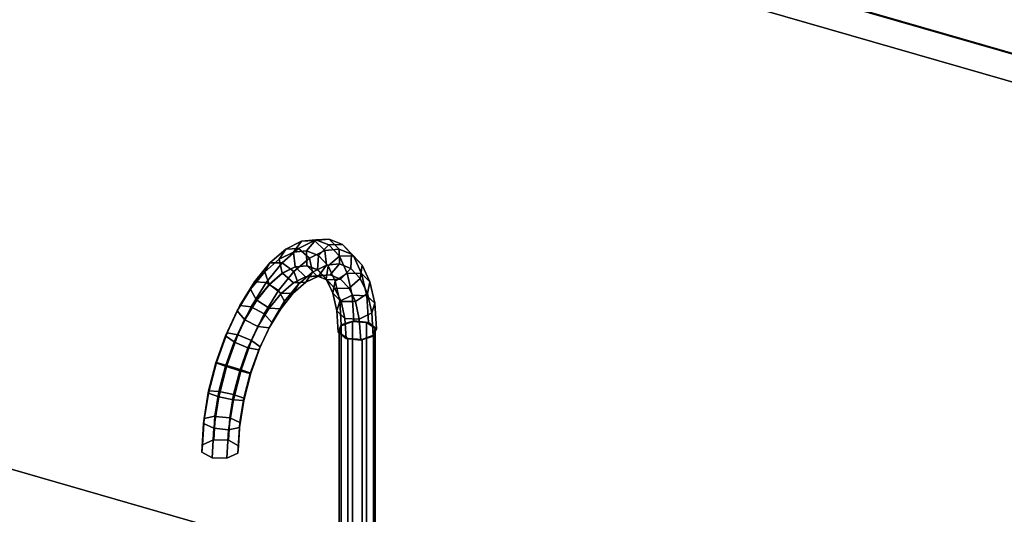
# Model space of a CAD drawing. Extents: x -1561 to 3499, y -2299 to 2343.
# Drawn here: x 1168 to 1564, y 416 to 615 of the extents above; entities that cross this region are included whole.
import ezdxf

# ---------------------------------------------------------------- set-up
doc = ezdxf.new("R2010")
doc.units = 0
doc.layers.add('layer0', color=7, linetype='CONTINUOUS')

# ---------------------------------------------------------------- blocks, each defined once
blk = doc.blocks.new('PF_OBJECT104')
at = {"layer": 'layer0'}
for p, q in [((1469.86, 629.35), (1961.76, 487.35)), ((1961.76, 487.35), (1469.86, 629.35))]:
    blk.add_line(p, q, dxfattribs=at)
blk = doc.blocks.new('PF_OBJECT110')
at = {"layer": 'layer0'}
for p, q in [((1971.02, 484.97), (1456.6, 633.47)), ((1456.6, 633.47), (1971.02, 484.97)), ((1446.6, 624.81), (1961.02, 476.31)), ((1961.02, 476.31), (1446.6, 624.81))]:
    blk.add_line(p, q, dxfattribs=at)
blk = doc.blocks.new('PF_OBJECT114')
at = {"layer": 'layer0'}
for p, q in [((540.4, 614.76), (2663.89, 1.76)), ((2663.89, 1.76), (540.4, 614.76))]:
    blk.add_line(p, q, dxfattribs=at)
blk = doc.blocks.new('PF_OBJECT118')
at = {"layer": 'layer0'}
for p, q in [((1296.59, 489.25), (1297.34, 492.09)), ((1297.34, 492.09), (1296.59, 489.25)), ((1297.34, 492.09), (1301.9, 493.84)), ((1301.9, 493.84), (1297.34, 492.09)), ((1297.34, 492.09), (1297.34, 396.83)), ((1297.34, 396.83), (1297.34, 492.09)), ((1301.9, 493.84), (1301.9, 398.58)), ((1301.9, 398.58), (1301.9, 493.84)), ((1301.9, 493.84), (1307.59, 493.46)), ((1307.59, 493.46), (1301.9, 493.84)), ((1307.59, 398.2), (1307.59, 493.46)), ((1307.59, 493.46), (1311.08, 491.19)), ((1307.59, 493.46), (1307.59, 398.2)), ((1311.08, 491.19), (1307.59, 493.46)), ((1311.08, 491.19), (1310.33, 488.34)), ((1310.33, 488.34), (1311.08, 491.19)), ((1311.08, 491.19), (1311.08, 395.92)), ((1311.08, 395.92), (1311.08, 491.19)), ((1300.09, 486.97), (1296.59, 489.25)), ((1296.59, 489.25), (1296.59, 393.98)), ((1296.59, 393.98), (1296.59, 489.25)), ((1296.59, 489.25), (1300.09, 486.97)), ((1305.78, 486.59), (1300.09, 486.97)), ((1300.09, 486.97), (1300.09, 391.71)), ((1300.09, 391.71), (1300.09, 486.97)), ((1300.09, 486.97), (1305.78, 486.59)), ((1310.33, 488.34), (1305.78, 486.59)), ((1305.78, 486.59), (1310.33, 488.34)), ((1305.78, 486.59), (1305.78, 391.33)), ((1305.78, 391.33), (1305.78, 486.59)), ((1310.33, 488.34), (1310.33, 393.08)), ((1310.33, 393.08), (1310.33, 488.34)), ((1297.34, 396.83), (1296.59, 393.98)), ((1296.59, 393.98), (1297.34, 396.83)), ((1301.9, 398.58), (1297.34, 396.83)), ((1297.34, 396.83), (1301.9, 398.58)), ((1307.59, 398.2), (1301.9, 398.58)), ((1301.9, 398.58), (1307.59, 398.2)), ((1311.08, 395.92), (1307.59, 398.2)), ((1307.59, 398.2), (1311.08, 395.92)), ((1310.33, 393.08), (1311.08, 395.92)), ((1311.08, 395.92), (1310.33, 393.08)), ((1296.59, 393.98), (1300.09, 391.71)), ((1300.09, 391.71), (1296.59, 393.98)), ((1300.09, 391.71), (1305.78, 391.33)), ((1305.78, 391.33), (1300.09, 391.71)), ((1305.78, 391.33), (1310.33, 393.08)), ((1310.33, 393.08), (1305.78, 391.33))]:
    blk.add_line(p, q, dxfattribs=at)
blk = doc.blocks.new('PF_OBJECT119')
at = {"layer": 'layer0'}
for p, q in [((1275.19, 522.94), (1281.42, 526.05)), ((1281.42, 526.05), (1275.19, 522.94)), ((1281.42, 526.05), (1278.21, 521.67)), ((1278.21, 521.67), (1281.42, 526.05)), ((1280.21, 523.14), (1286.63, 526.34)), ((1286.63, 526.34), (1280.21, 523.14)), ((1281.42, 526.05), (1287.25, 526.6)), ((1287.25, 526.6), (1281.42, 526.05)), ((1286.63, 526.34), (1281.42, 526.05)), ((1281.42, 526.05), (1286.63, 526.34)), ((1287.25, 526.6), (1283.53, 522.18)), ((1283.53, 522.18), (1287.25, 526.6)), ((1286.63, 526.34), (1292.63, 526.91)), ((1292.63, 526.91), (1286.63, 526.34)), ((1290.79, 522.38), (1286.63, 526.34)), ((1286.63, 526.34), (1290.79, 522.38)), ((1292.63, 526.91), (1287.25, 526.6)), ((1287.25, 526.6), (1292.63, 526.91)), ((1287.25, 526.6), (1292.4, 524.58)), ((1292.4, 524.58), (1287.25, 526.6)), ((1296.52, 522.92), (1292.63, 526.91)), ((1292.63, 526.91), (1297.93, 524.82)), ((1292.63, 526.91), (1296.52, 522.92)), ((1297.93, 524.82), (1292.63, 526.91)), ((1268.81, 517.42), (1275.19, 522.94)), ((1275.19, 522.94), (1268.81, 517.42)), ((1275.19, 522.94), (1272.51, 518.84)), ((1272.51, 518.84), (1275.19, 522.94)), ((1273.65, 517.46), (1280.21, 523.14)), ((1280.21, 523.14), (1273.65, 517.46)), ((1280.21, 523.14), (1275.19, 522.94)), ((1275.19, 522.94), (1280.21, 523.14)), ((1278.21, 521.67), (1283.53, 522.18)), ((1283.53, 522.18), (1278.21, 521.67)), ((1284.65, 519.32), (1280.21, 523.14)), ((1280.21, 523.14), (1284.65, 519.32)), ((1283.53, 522.18), (1283.64, 516.23)), ((1283.64, 516.23), (1283.53, 522.18)), ((1283.53, 522.18), (1288.24, 520.33)), ((1288.24, 520.33), (1283.53, 522.18)), ((1284.65, 519.32), (1290.79, 522.38)), ((1290.79, 522.38), (1284.65, 519.32)), ((1292.4, 524.58), (1288.24, 520.33)), ((1288.24, 520.33), (1292.4, 524.58)), ((1290.79, 522.38), (1296.52, 522.92)), ((1296.52, 522.92), (1290.79, 522.38)), ((1291.47, 516.48), (1290.79, 522.38)), ((1290.79, 522.38), (1291.47, 516.48)), ((1297.93, 524.82), (1292.4, 524.58)), ((1292.4, 524.58), (1297.93, 524.82)), ((1292.4, 524.58), (1296.67, 520.07)), ((1296.67, 520.07), (1292.4, 524.58)), ((1296.66, 516.97), (1296.52, 522.92)), ((1296.52, 522.92), (1301.6, 520.93)), ((1296.52, 522.92), (1296.66, 516.97)), ((1301.6, 520.93), (1296.52, 522.92)), ((1301.6, 520.93), (1297.93, 524.82)), ((1297.93, 524.82), (1302.33, 520.18)), ((1297.93, 524.82), (1301.6, 520.93)), ((1302.33, 520.18), (1297.93, 524.82)), ((1266.69, 513.8), (1272.51, 518.84)), ((1272.51, 518.84), (1266.69, 513.8)), ((1272.51, 518.84), (1278.21, 521.67)), ((1278.21, 521.67), (1272.51, 518.84)), ((1272.51, 518.84), (1273.76, 513.23)), ((1273.76, 513.23), (1272.51, 518.84)), ((1278.21, 521.67), (1278.87, 515.77)), ((1278.87, 515.77), (1278.21, 521.67)), ((1278.38, 513.89), (1284.65, 519.32)), ((1284.65, 519.32), (1278.38, 513.89)), ((1285.92, 513.71), (1284.65, 519.32)), ((1284.65, 519.32), (1285.92, 513.71)), ((1288.24, 520.33), (1287.87, 514.57)), ((1287.87, 514.57), (1288.24, 520.33)), ((1288.24, 520.33), (1292.13, 516.21)), ((1292.13, 516.21), (1288.24, 520.33)), ((1296.67, 520.07), (1292.13, 516.21)), ((1292.13, 516.21), (1296.67, 520.07)), ((1302.33, 520.18), (1296.67, 520.07)), ((1296.67, 520.07), (1302.33, 520.18)), ((1296.67, 520.07), (1299.86, 513.26)), ((1299.86, 513.26), (1296.67, 520.07)), ((1301.26, 515.17), (1301.6, 520.93)), ((1301.6, 520.93), (1301.26, 515.17)), ((1301.6, 520.93), (1305.8, 516.49)), ((1305.8, 516.49), (1301.6, 520.93)), ((1305.8, 516.49), (1302.33, 520.18)), ((1302.33, 520.18), (1305.61, 513.18)), ((1302.33, 520.18), (1305.8, 516.49)), ((1305.61, 513.18), (1302.33, 520.18)), ((1262.58, 509.73), (1268.81, 517.42)), ((1268.81, 517.42), (1262.58, 509.73)), ((1268.81, 517.42), (1266.69, 513.8)), ((1266.69, 513.8), (1268.81, 517.42)), ((1267.23, 509.54), (1273.65, 517.46)), ((1273.65, 517.46), (1267.23, 509.54)), ((1273.65, 517.46), (1268.81, 517.42)), ((1268.81, 517.42), (1273.65, 517.46)), ((1278.38, 513.89), (1273.65, 517.46)), ((1273.65, 517.46), (1278.38, 513.89)), ((1278.87, 515.77), (1273.76, 513.23)), ((1273.76, 513.23), (1278.87, 515.77)), ((1273.84, 513.2), (1278.96, 515.75)), ((1278.96, 515.75), (1273.84, 513.2)), ((1283.64, 516.23), (1278.87, 515.77)), ((1278.87, 515.77), (1283.64, 516.23)), ((1278.87, 515.77), (1278.96, 515.75)), ((1278.96, 515.75), (1278.87, 515.77)), ((1278.96, 515.75), (1283.73, 516.2)), ((1283.73, 516.2), (1278.96, 515.75)), ((1278.96, 515.75), (1283.07, 511.77)), ((1283.07, 511.77), (1278.96, 515.75)), ((1283.64, 516.23), (1283.73, 516.2)), ((1287.87, 514.57), (1283.64, 516.23)), ((1283.73, 516.2), (1283.64, 516.23)), ((1283.64, 516.23), (1287.87, 514.57)), ((1283.73, 516.2), (1287.58, 512.2)), ((1287.58, 512.2), (1283.73, 516.2)), ((1283.73, 516.2), (1287.96, 514.54)), ((1287.96, 514.54), (1283.73, 516.2)), ((1285.92, 513.71), (1291.47, 516.48)), ((1291.47, 516.48), (1285.92, 513.71)), ((1287.87, 514.57), (1287.96, 514.54)), ((1291.37, 510.87), (1287.87, 514.57)), ((1287.96, 514.54), (1287.87, 514.57)), ((1287.87, 514.57), (1291.37, 510.87)), ((1287.96, 514.54), (1291.57, 510.63)), ((1291.57, 510.63), (1287.96, 514.54)), ((1287.96, 514.54), (1291.46, 510.84)), ((1291.46, 510.84), (1287.96, 514.54)), ((1288.28, 512.09), (1291.47, 516.48)), ((1291.47, 516.48), (1288.28, 512.09)), ((1292.13, 516.21), (1291.37, 510.87)), ((1291.37, 510.87), (1292.13, 516.21)), ((1291.47, 516.48), (1296.66, 516.97)), ((1296.66, 516.97), (1291.47, 516.48)), ((1292.13, 516.21), (1295.04, 510)), ((1295.04, 510), (1292.13, 516.21)), ((1292.96, 512.53), (1296.66, 516.97)), ((1296.66, 516.97), (1292.96, 512.53)), ((1296.66, 516.97), (1301.26, 515.17)), ((1301.26, 515.17), (1296.66, 516.97)), ((1297.11, 510.9), (1301.26, 515.17)), ((1301.26, 515.17), (1297.11, 510.9)), ((1301.26, 515.17), (1305.06, 511.15)), ((1305.06, 511.15), (1301.26, 515.17)), ((1305.06, 511.15), (1305.8, 516.49)), ((1305.8, 516.49), (1305.06, 511.15)), ((1305.8, 516.49), (1308.94, 509.79)), ((1308.94, 509.79), (1305.8, 516.49)), ((1261, 506.77), (1266.69, 513.8)), ((1266.69, 513.8), (1261, 506.77)), ((1266.69, 513.8), (1268.53, 508.7)), ((1268.53, 508.7), (1266.69, 513.8)), ((1273.76, 513.23), (1268.53, 508.7)), ((1268.53, 508.7), (1273.76, 513.23)), ((1268.62, 508.68), (1273.84, 513.2)), ((1273.84, 513.2), (1268.62, 508.68)), ((1272.24, 506.31), (1278.38, 513.89)), ((1278.38, 513.89), (1272.24, 506.31)), ((1273.76, 513.23), (1273.84, 513.2)), ((1273.84, 513.2), (1273.76, 513.23)), ((1273.84, 513.2), (1278.24, 509.37)), ((1278.24, 509.37), (1273.84, 513.2)), ((1278.24, 509.37), (1283.07, 511.77)), ((1283.07, 511.77), (1278.24, 509.37)), ((1280.24, 508.79), (1278.38, 513.89)), ((1278.38, 513.89), (1280.24, 508.79)), ((1280.24, 508.79), (1285.92, 513.71)), ((1285.92, 513.71), (1280.24, 508.79)), ((1283.07, 511.77), (1287.58, 512.2)), ((1287.58, 512.2), (1283.07, 511.77)), ((1283.07, 511.77), (1288.28, 512.09)), ((1288.28, 512.09), (1283.07, 511.77)), ((1283.26, 509.59), (1285.92, 513.71)), ((1285.92, 513.71), (1283.26, 509.59)), ((1283.26, 509.59), (1288.28, 512.09)), ((1288.28, 512.09), (1283.26, 509.59)), ((1287.58, 512.2), (1292.96, 512.53)), ((1292.96, 512.53), (1287.58, 512.2)), ((1287.58, 512.2), (1291.57, 510.63)), ((1291.57, 510.63), (1287.58, 512.2)), ((1288.28, 512.09), (1292.96, 512.53)), ((1292.96, 512.53), (1288.28, 512.09)), ((1291.37, 510.87), (1291.46, 510.84)), ((1293.98, 505.29), (1291.37, 510.87)), ((1291.46, 510.84), (1291.37, 510.87)), ((1291.37, 510.87), (1293.98, 505.29)), ((1291.46, 510.84), (1294.88, 507.14)), ((1294.88, 507.14), (1291.46, 510.84)), ((1291.46, 510.84), (1294.07, 505.27)), ((1294.07, 505.27), (1291.46, 510.84)), ((1291.57, 510.63), (1297.11, 510.9)), ((1297.11, 510.9), (1291.57, 510.63)), ((1291.57, 510.63), (1294.88, 507.14)), ((1294.88, 507.14), (1291.57, 510.63)), ((1292.96, 512.53), (1297.11, 510.9)), ((1297.11, 510.9), (1292.96, 512.53)), ((1295.04, 510), (1293.98, 505.29)), ((1293.98, 505.29), (1295.04, 510)), ((1299.86, 513.26), (1295.04, 510)), ((1295.04, 510), (1299.86, 513.26)), ((1295.04, 510), (1296.84, 501.97)), ((1296.84, 501.97), (1295.04, 510)), ((1297.11, 510.9), (1300.54, 507.28)), ((1300.54, 507.28), (1297.11, 510.9)), ((1305.61, 513.18), (1299.86, 513.26)), ((1299.86, 513.26), (1301.83, 504.47)), ((1299.86, 513.26), (1305.61, 513.18)), ((1301.83, 504.47), (1299.86, 513.26)), ((1300.54, 507.28), (1305.06, 511.15)), ((1305.06, 511.15), (1300.54, 507.28)), ((1305.06, 511.15), (1307.9, 505.09)), ((1307.9, 505.09), (1305.06, 511.15)), ((1308.94, 509.79), (1305.61, 513.18)), ((1305.61, 513.18), (1307.64, 504.12)), ((1305.61, 513.18), (1308.94, 509.79)), ((1307.64, 504.12), (1305.61, 513.18)), ((1255.68, 498.06), (1261, 506.77)), ((1261, 506.77), (1255.68, 498.06)), ((1256.75, 500.19), (1262.58, 509.73)), ((1262.58, 509.73), (1256.75, 500.19)), ((1262.58, 509.73), (1261, 506.77)), ((1261, 506.77), (1262.58, 509.73)), ((1261, 506.77), (1263.42, 502.39)), ((1263.42, 502.39), (1261, 506.77)), ((1261.24, 499.72), (1267.23, 509.54)), ((1267.23, 509.54), (1261.24, 499.72)), ((1267.23, 509.54), (1262.58, 509.73)), ((1262.58, 509.73), (1267.23, 509.54)), ((1268.53, 508.7), (1263.42, 502.39)), ((1263.42, 502.39), (1268.53, 508.7)), ((1263.5, 502.37), (1268.62, 508.68)), ((1268.62, 508.68), (1263.5, 502.37)), ((1266.51, 496.93), (1272.24, 506.31)), ((1272.24, 506.31), (1266.51, 496.93)), ((1272.24, 506.31), (1267.23, 509.54)), ((1267.23, 509.54), (1272.24, 506.31)), ((1268.53, 508.7), (1268.62, 508.68)), ((1268.62, 508.68), (1268.53, 508.7)), ((1268.62, 508.68), (1273.31, 505.09)), ((1273.31, 505.09), (1268.62, 508.68)), ((1274.68, 501.94), (1272.24, 506.31)), ((1272.24, 506.31), (1274.68, 501.94)), ((1273.31, 505.09), (1278.24, 509.37)), ((1278.24, 509.37), (1273.31, 505.09)), ((1274.68, 501.94), (1280.24, 508.79)), ((1280.24, 508.79), (1274.68, 501.94)), ((1278.14, 505.15), (1283.26, 509.59)), ((1283.26, 509.59), (1278.14, 505.15)), ((1278.14, 505.15), (1280.24, 508.79)), ((1280.24, 508.79), (1278.14, 505.15)), ((1278.24, 509.37), (1283.26, 509.59)), ((1283.26, 509.59), (1278.24, 509.37)), ((1294.88, 507.14), (1300.54, 507.28)), ((1300.54, 507.28), (1294.88, 507.14)), ((1294.88, 507.14), (1297.34, 501.87)), ((1297.34, 501.87), (1294.88, 507.14)), ((1300.54, 507.28), (1303.1, 501.81)), ((1303.1, 501.81), (1300.54, 507.28)), ((1307.9, 505.09), (1308.94, 509.79)), ((1308.94, 509.79), (1307.9, 505.09)), ((1308.94, 509.79), (1310.87, 501.14)), ((1310.87, 501.14), (1308.94, 509.79)), ((1263.42, 502.39), (1258.64, 494.58)), ((1258.64, 494.58), (1263.42, 502.39)), ((1258.73, 494.55), (1263.5, 502.37)), ((1263.5, 502.37), (1258.73, 494.55)), ((1263.42, 502.39), (1263.5, 502.37)), ((1263.5, 502.37), (1263.42, 502.39)), ((1263.5, 502.37), (1268.48, 499.14)), ((1268.48, 499.14), (1263.5, 502.37)), ((1268.48, 499.14), (1273.31, 505.09)), ((1273.31, 505.09), (1268.48, 499.14)), ((1273.13, 498.96), (1278.14, 505.15)), ((1278.14, 505.15), (1273.13, 498.96)), ((1273.31, 505.09), (1278.14, 505.15)), ((1278.14, 505.15), (1273.31, 505.09)), ((1293.98, 505.29), (1294.07, 505.27)), ((1295.6, 498.08), (1293.98, 505.29)), ((1294.07, 505.27), (1293.98, 505.29)), ((1293.98, 505.29), (1295.6, 498.08)), ((1294.07, 505.27), (1297.34, 501.87)), ((1297.34, 501.87), (1294.07, 505.27)), ((1294.07, 505.27), (1295.68, 498.06)), ((1295.68, 498.06), (1294.07, 505.27)), ((1301.83, 504.47), (1296.84, 501.97)), ((1296.84, 501.97), (1301.83, 504.47)), ((1307.64, 504.12), (1301.83, 504.47)), ((1301.83, 504.47), (1302.49, 494.06)), ((1301.83, 504.47), (1307.64, 504.12)), ((1302.49, 494.06), (1301.83, 504.47)), ((1303.1, 501.81), (1307.9, 505.09)), ((1307.9, 505.09), (1303.1, 501.81)), ((1310.87, 501.14), (1307.64, 504.12)), ((1307.64, 504.12), (1308.32, 493.41)), ((1307.64, 504.12), (1310.87, 501.14)), ((1308.32, 493.41), (1307.64, 504.12)), ((1307.9, 505.09), (1309.65, 497.25)), ((1309.65, 497.25), (1307.9, 505.09)), ((1251.59, 489.23), (1256.75, 500.19)), ((1256.75, 500.19), (1251.59, 489.23)), ((1256.75, 500.19), (1255.68, 498.06)), ((1255.68, 498.06), (1256.75, 500.19)), ((1255.93, 488.44), (1261.24, 499.72)), ((1261.24, 499.72), (1255.93, 488.44)), ((1261.24, 499.72), (1256.75, 500.19)), ((1256.75, 500.19), (1261.24, 499.72)), ((1266.51, 496.93), (1261.24, 499.72)), ((1261.24, 499.72), (1266.51, 496.93)), ((1263.97, 491.75), (1268.48, 499.14)), ((1268.48, 499.14), (1263.97, 491.75)), ((1268.44, 491.3), (1273.13, 498.96)), ((1273.13, 498.96), (1268.44, 491.3)), ((1268.48, 499.14), (1273.13, 498.96)), ((1273.13, 498.96), (1268.48, 499.14)), ((1269.5, 493.44), (1274.68, 501.94)), ((1274.68, 501.94), (1269.5, 493.44)), ((1273.13, 498.96), (1274.68, 501.94)), ((1274.68, 501.94), (1273.13, 498.96)), ((1296.84, 501.97), (1295.6, 498.08)), ((1295.6, 498.08), (1296.84, 501.97)), ((1296.84, 501.97), (1297.45, 492.46)), ((1297.45, 492.46), (1296.84, 501.97)), ((1297.34, 501.87), (1303.1, 501.81)), ((1303.1, 501.81), (1297.34, 501.87)), ((1297.34, 501.87), (1298.87, 495.06)), ((1298.87, 495.06), (1297.34, 501.87)), ((1303.1, 501.81), (1304.68, 494.74)), ((1304.68, 494.74), (1303.1, 501.81)), ((1309.65, 497.25), (1310.87, 501.14)), ((1310.87, 501.14), (1309.65, 497.25)), ((1310.87, 501.14), (1311.53, 490.9)), ((1311.53, 490.9), (1310.87, 501.14)), ((1250.97, 488.05), (1255.68, 498.06)), ((1255.68, 498.06), (1250.97, 488.05)), ((1258.64, 494.58), (1254.41, 485.59)), ((1254.41, 485.59), (1258.64, 494.58)), ((1254.5, 485.57), (1258.73, 494.55)), ((1258.73, 494.55), (1254.5, 485.57)), ((1255.68, 498.06), (1258.64, 494.58)), ((1258.64, 494.58), (1255.68, 498.06)), ((1258.64, 494.58), (1258.73, 494.55)), ((1258.73, 494.55), (1258.64, 494.58)), ((1258.73, 494.55), (1263.97, 491.75)), ((1263.97, 491.75), (1258.73, 494.55)), ((1261.44, 486.15), (1266.51, 496.93)), ((1266.51, 496.93), (1261.44, 486.15)), ((1269.5, 493.44), (1266.51, 496.93)), ((1266.51, 496.93), (1269.5, 493.44)), ((1295.6, 498.08), (1295.68, 498.06)), ((1296.14, 489.55), (1295.6, 498.08)), ((1295.68, 498.06), (1295.6, 498.08)), ((1295.6, 498.08), (1296.14, 489.55)), ((1295.68, 498.06), (1298.87, 495.06)), ((1298.87, 495.06), (1295.68, 498.06)), ((1295.68, 498.06), (1296.23, 489.53)), ((1296.23, 489.53), (1295.68, 498.06)), ((1298.87, 495.06), (1304.68, 494.74)), ((1304.68, 494.74), (1298.87, 495.06)), ((1298.87, 495.06), (1299.38, 487.01)), ((1299.38, 487.01), (1298.87, 495.06)), ((1304.68, 494.74), (1309.65, 497.25)), ((1309.65, 497.25), (1304.68, 494.74)), ((1304.68, 494.74), (1305.22, 486.37)), ((1305.22, 486.37), (1304.68, 494.74)), ((1309.65, 497.25), (1310.25, 487.98)), ((1310.25, 487.98), (1309.65, 497.25)), ((1259.98, 483.27), (1263.97, 491.75)), ((1263.97, 491.75), (1259.98, 483.27)), ((1263.97, 491.75), (1268.44, 491.3)), ((1268.44, 491.3), (1263.97, 491.75)), ((1264.3, 482.49), (1268.44, 491.3)), ((1268.44, 491.3), (1264.3, 482.49)), ((1264.9, 483.68), (1269.5, 493.44)), ((1269.5, 493.44), (1264.9, 483.68)), ((1268.44, 491.3), (1269.5, 493.44)), ((1269.5, 493.44), (1268.44, 491.3)), ((1296.14, 489.55), (1297.45, 492.46)), ((1297.45, 492.46), (1296.14, 489.55)), ((1297.45, 492.46), (1296.14, 489.55)), ((1297.45, 492.46), (1302.49, 494.06)), ((1302.49, 494.06), (1297.45, 492.46)), ((1302.49, 494.06), (1297.45, 492.46)), ((1302.49, 494.06), (1308.32, 493.41)), ((1308.32, 493.41), (1302.49, 494.06)), ((1308.32, 493.41), (1302.49, 494.06)), ((1308.32, 493.41), (1311.53, 490.9)), ((1311.53, 490.9), (1308.32, 493.41)), ((1311.53, 490.9), (1308.32, 493.41)), ((1311.53, 490.9), (1310.25, 487.98)), ((1310.25, 487.98), (1311.53, 490.9)), ((1310.25, 487.98), (1311.53, 490.9)), ((1247.07, 477.19), (1250.97, 488.05)), ((1250.97, 488.05), (1247.07, 477.19)), ((1247.33, 477.33), (1251.59, 489.23)), ((1251.59, 489.23), (1247.33, 477.33)), ((1251.59, 489.23), (1250.97, 488.05)), ((1250.97, 488.05), (1251.59, 489.23)), ((1250.97, 488.05), (1254.41, 485.59)), ((1254.41, 485.59), (1250.97, 488.05)), ((1251.54, 476.19), (1255.93, 488.44)), ((1255.93, 488.44), (1251.54, 476.19)), ((1255.93, 488.44), (1251.59, 489.23)), ((1251.59, 489.23), (1255.93, 488.44)), ((1261.44, 486.15), (1255.93, 488.44)), ((1255.93, 488.44), (1261.44, 486.15)), ((1296.23, 489.53), (1296.14, 489.55)), ((1296.14, 489.55), (1296.23, 489.53)), ((1296.14, 489.55), (1296.23, 489.53)), ((1299.38, 487.01), (1296.23, 489.53)), ((1296.23, 489.53), (1299.38, 487.01)), ((1296.23, 489.53), (1299.38, 487.01)), ((1305.22, 486.37), (1299.38, 487.01)), ((1299.38, 487.01), (1305.22, 486.37)), ((1299.38, 487.01), (1305.22, 486.37)), ((1310.25, 487.98), (1305.22, 486.37)), ((1305.22, 486.37), (1310.25, 487.98)), ((1305.22, 486.37), (1310.25, 487.98)), ((1254.41, 485.59), (1250.92, 475.84)), ((1250.92, 475.84), (1254.41, 485.59)), ((1251, 475.81), (1254.5, 485.57)), ((1254.5, 485.57), (1251, 475.81)), ((1254.41, 485.59), (1254.5, 485.57)), ((1254.5, 485.57), (1254.41, 485.59)), ((1254.5, 485.57), (1259.98, 483.27)), ((1259.98, 483.27), (1254.5, 485.57)), ((1256.68, 474.06), (1259.98, 483.27)), ((1259.98, 483.27), (1256.68, 474.06)), ((1257.24, 474.43), (1261.44, 486.15)), ((1261.44, 486.15), (1257.24, 474.43)), ((1259.98, 483.27), (1264.3, 482.49)), ((1264.3, 482.49), (1259.98, 483.27)), ((1260.87, 472.92), (1264.3, 482.49)), ((1264.3, 482.49), (1260.87, 472.92)), ((1261.1, 473.08), (1264.9, 483.68)), ((1264.9, 483.68), (1261.1, 473.08)), ((1264.9, 483.68), (1261.44, 486.15)), ((1261.44, 486.15), (1264.9, 483.68)), ((1264.3, 482.49), (1264.9, 483.68)), ((1264.9, 483.68), (1264.3, 482.49)), ((1244.14, 465.01), (1247.33, 477.33)), ((1247.33, 477.33), (1244.14, 465.01)), ((1244.16, 465.93), (1247.07, 477.19)), ((1247.07, 477.19), (1244.16, 465.93)), ((1247.33, 477.33), (1247.07, 477.19)), ((1247.07, 477.19), (1247.33, 477.33)), ((1247.07, 477.19), (1250.92, 475.84)), ((1250.92, 475.84), (1247.07, 477.19)), ((1251.54, 476.19), (1247.33, 477.33)), ((1247.33, 477.33), (1251.54, 476.19)), ((1248.25, 463.51), (1251.54, 476.19)), ((1251.54, 476.19), (1248.25, 463.51)), ((1250.92, 475.84), (1248.3, 465.73)), ((1248.3, 465.73), (1250.92, 475.84)), ((1248.39, 465.71), (1251, 475.81)), ((1251, 475.81), (1248.39, 465.71)), ((1250.92, 475.84), (1251, 475.81)), ((1251, 475.81), (1250.92, 475.84)), ((1251, 475.81), (1256.68, 474.06)), ((1256.68, 474.06), (1251, 475.81)), ((1257.24, 474.43), (1251.54, 476.19)), ((1251.54, 476.19), (1257.24, 474.43)), ((1254.1, 462.31), (1257.24, 474.43)), ((1257.24, 474.43), (1254.1, 462.31)), ((1261.1, 473.08), (1257.24, 474.43)), ((1257.24, 474.43), (1261.1, 473.08)), ((1254.21, 464.52), (1256.68, 474.06)), ((1256.68, 474.06), (1254.21, 464.52)), ((1256.68, 474.06), (1260.87, 472.92)), ((1260.87, 472.92), (1256.68, 474.06)), ((1258.26, 462.1), (1261.1, 473.08)), ((1261.1, 473.08), (1258.26, 462.1)), ((1258.31, 463.02), (1260.87, 472.92)), ((1260.87, 472.92), (1258.31, 463.02)), ((1260.87, 472.92), (1261.1, 473.08)), ((1261.1, 473.08), (1260.87, 472.92)), ((1242.17, 452.8), (1244.14, 465.01)), ((1244.14, 465.01), (1242.17, 452.8)), ((1242.36, 454.78), (1244.16, 465.93)), ((1244.16, 465.93), (1242.36, 454.78)), ((1244.14, 465.01), (1244.16, 465.93)), ((1244.16, 465.93), (1244.14, 465.01)), ((1248.25, 463.51), (1244.14, 465.01)), ((1244.14, 465.01), (1248.25, 463.51)), ((1244.16, 465.93), (1248.3, 465.73)), ((1248.3, 465.73), (1244.16, 465.93)), ((1246.23, 450.94), (1248.25, 463.51)), ((1248.25, 463.51), (1246.23, 450.94)), ((1248.3, 465.73), (1246.69, 455.73)), ((1246.69, 455.73), (1248.3, 465.73)), ((1246.78, 455.7), (1248.39, 465.71)), ((1248.39, 465.71), (1246.78, 455.7)), ((1254.1, 462.31), (1248.25, 463.51)), ((1248.25, 463.51), (1254.1, 462.31)), ((1248.3, 465.73), (1248.39, 465.71)), ((1248.39, 465.71), (1248.3, 465.73)), ((1248.39, 465.71), (1254.21, 464.52)), ((1254.21, 464.52), (1248.39, 465.71)), ((1252.68, 455.07), (1254.21, 464.52)), ((1254.21, 464.52), (1252.68, 455.07)), ((1254.21, 464.52), (1258.31, 463.02)), ((1258.31, 463.02), (1254.21, 464.52)), ((1256.72, 453.2), (1258.31, 463.02)), ((1258.31, 463.02), (1256.72, 453.2)), ((1258.31, 463.02), (1258.26, 462.1)), ((1258.26, 462.1), (1258.31, 463.02)), ((1252.16, 450.29), (1254.1, 462.31)), ((1254.1, 462.31), (1252.16, 450.29)), ((1258.26, 462.1), (1254.1, 462.31)), ((1254.1, 462.31), (1258.26, 462.1)), ((1256.51, 451.23), (1258.26, 462.1)), ((1258.26, 462.1), (1256.51, 451.23)), ((1241.75, 444.23), (1242.36, 454.78)), ((1242.36, 454.78), (1241.75, 444.23)), ((1242.17, 452.8), (1242.36, 454.78)), ((1242.36, 454.78), (1242.17, 452.8)), ((1242.36, 454.78), (1246.69, 455.73)), ((1246.69, 455.73), (1242.36, 454.78)), ((1246.69, 455.73), (1246.14, 446.25)), ((1246.14, 446.25), (1246.69, 455.73)), ((1246.23, 446.23), (1246.78, 455.7)), ((1246.78, 455.7), (1246.23, 446.23)), ((1246.69, 455.73), (1246.78, 455.7)), ((1246.78, 455.7), (1246.69, 455.73)), ((1246.78, 455.7), (1252.68, 455.07)), ((1252.68, 455.07), (1246.78, 455.7)), ((1252.17, 446.12), (1252.68, 455.07)), ((1252.68, 455.07), (1252.17, 446.12)), ((1252.68, 455.07), (1256.72, 453.2)), ((1256.72, 453.2), (1252.68, 455.07)), ((1241.5, 441.24), (1242.17, 452.8)), ((1242.17, 452.8), (1241.5, 441.24)), ((1246.23, 450.94), (1242.17, 452.8)), ((1242.17, 452.8), (1246.23, 450.94)), ((1245.54, 439.05), (1246.23, 450.94)), ((1246.23, 450.94), (1245.54, 439.05)), ((1252.16, 450.29), (1246.23, 450.94)), ((1246.23, 450.94), (1252.16, 450.29)), ((1256.51, 451.23), (1252.16, 450.29)), ((1252.16, 450.29), (1256.51, 451.23)), ((1255.91, 440.93), (1256.51, 451.23)), ((1256.51, 451.23), (1255.91, 440.93)), ((1256.19, 443.91), (1256.72, 453.2)), ((1256.72, 453.2), (1256.19, 443.91)), ((1256.72, 453.2), (1256.51, 451.23)), ((1256.51, 451.23), (1256.72, 453.2)), ((1251.51, 438.91), (1252.16, 450.29)), ((1252.16, 450.29), (1251.51, 438.91)), ((1241.75, 444.23), (1241.5, 441.24)), ((1241.5, 441.24), (1241.75, 444.23)), ((1241.75, 444.23), (1241.5, 441.24)), ((1246.14, 446.25), (1241.75, 444.23)), ((1241.75, 444.23), (1246.14, 446.25)), ((1246.14, 446.25), (1241.75, 444.23)), ((1246.23, 446.23), (1246.14, 446.25)), ((1246.14, 446.25), (1246.23, 446.23)), ((1246.23, 446.23), (1246.14, 446.25)), ((1252.17, 446.12), (1246.23, 446.23)), ((1246.23, 446.23), (1252.17, 446.12)), ((1252.17, 446.12), (1246.23, 446.23)), ((1256.19, 443.91), (1252.17, 446.12)), ((1252.17, 446.12), (1256.19, 443.91)), ((1256.19, 443.91), (1252.17, 446.12)), ((1255.91, 440.93), (1256.19, 443.91)), ((1256.19, 443.91), (1255.91, 440.93)), ((1255.91, 440.93), (1256.19, 443.91)), ((1241.5, 441.24), (1245.54, 439.05)), ((1245.54, 439.05), (1241.5, 441.24)), ((1241.5, 441.24), (1245.54, 439.05)), ((1245.54, 439.05), (1251.51, 438.91)), ((1251.51, 438.91), (1245.54, 439.05)), ((1245.54, 439.05), (1251.51, 438.91)), ((1251.51, 438.91), (1255.91, 440.93)), ((1255.91, 440.93), (1251.51, 438.91)), ((1251.51, 438.91), (1255.91, 440.93))]:
    blk.add_line(p, q, dxfattribs=at)

msp = doc.modelspace()

# ---------------------------------------------------------------- block references
for name in ['PF_OBJECT110', 'PF_OBJECT104', 'PF_OBJECT114', 'PF_OBJECT119', 'PF_OBJECT118']:
    msp.add_blockref(name, (0, 0))

doc.saveas('drawing.dxf')
